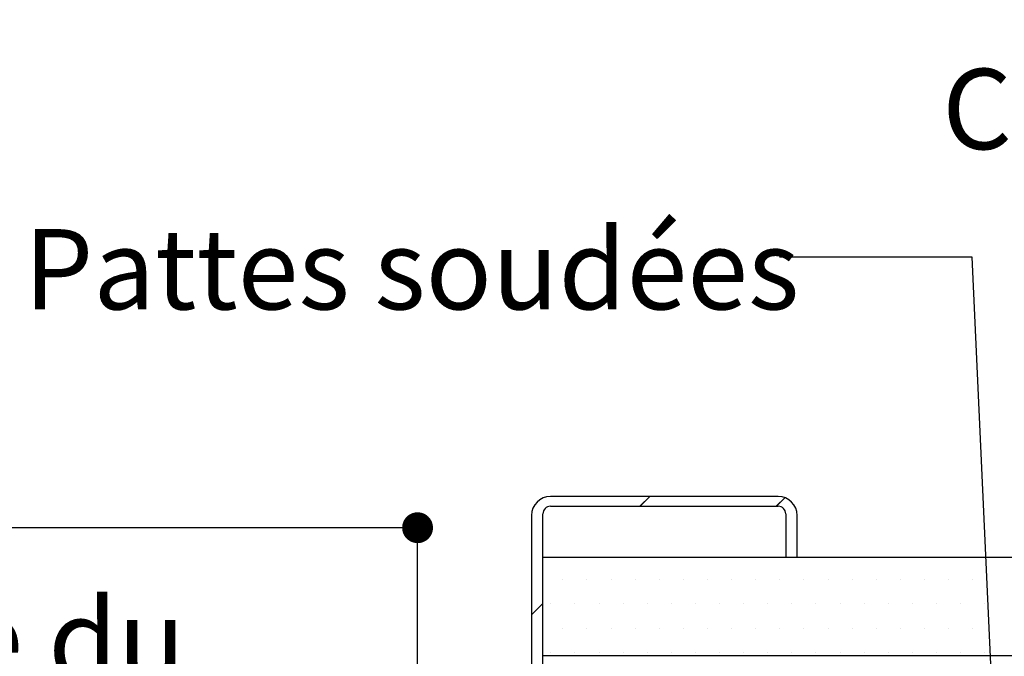
# Paper-space layout 'Feuille 1' of a CAD drawing. Extents: x 122 to 321, y 5 to 300.
# Drawn here: x 262 to 295, y 78 to 99 of the extents above; entities that cross this region are included whole.
import ezdxf

# ---------------------------------------------------------------- set-up
doc = ezdxf.new("R2010")
doc.units = 0
doc.header["$PDSIZE"] = -1
doc.linetypes.add('SLD-CONTINUE', pattern=[0])
doc.layers.get('0').update_dxf_attribs({"linetype": 'CONTINUOUS'})
doc.layers.get('Defpoints').update_dxf_attribs({"linetype": 'CONTINUOUS'})
doc.layers.add('FORMAT', color=7, linetype='SLD-CONTINUE')
doc.styles.add('SLDTEXTSTYLE0', font='TXT', dxfattribs={"width": 0.75})
doc.dimstyles.new('SLDDIMSTYLE1', dxfattribs={"dimtxt": 0.18, "dimasz": 3.302, "dimexe": 0, "dimexo": 0.0625, "dimgap": 0, "dimtad": 0, "dimtih": 1, "dimtoh": 1, "dimdec": 0, "dimrnd": 1e-09, "dimzin": 0, "dimdsep": 46, "dimtxsty": 'Standard', "dimsah": 1, "dimcen": 0.09, "dimadec": 0, "dimazin": 0, "dimtfac": 3.302, "dimtdec": 0, "dimtofl": 0, "dimtmove": 0, "dimatfit": 3, "dimfxl": 1, "dimtolj": 1, "dimtzin": 0, "dimarcsym": 0})
doc.dimstyles.new('SLDDIMSTYLE2', dxfattribs={"dimtxt": 2.910417, "dimasz": 1.016, "dimexe": 0, "dimexo": 0.0625, "dimgap": 0.727604, "dimtad": 1, "dimlfac": 4, "dimrnd": 1e-09, "dimzin": 12, "dimdsep": 46, "dimtxsty": 'SLDTEXTSTYLE0', "dimblk1": 'DOT', "dimblk2": 'DOT', "dimsah": 1, "dimcen": 0.09, "dimadec": 0, "dimazin": 0, "dimtfac": 1, "dimtofl": 0, "dimtmove": 0, "dimatfit": 3, "dimldrblk": 'DOT', "dimfxl": 1, "dimtolj": 1, "dimtzin": 12, "dimarcsym": 0})

# ---------------------------------------------------------------- blocks, each defined once
blk = doc.blocks.new('_DOT')
at = {"color": 0, "linetype": 'ByBlock'}
blk.add_line((-0.5, 0), (-1, 0), dxfattribs=at)
at = {"color": 0, "linetype": 'ByBlock', "const_width": 0.5}
blk.add_lwpolyline([(-0.25, 0, 1), (0.25, 0, 1)], format="xyb", close=True, dxfattribs=at)
blk = doc.blocks.new('*D73')
at = {"layer": 'Defpoints', "color": 0}
for p in [(238.337, 72.413), (238.337, 62.896), (278.182, 62.208)]:
    blk.add_point(p, dxfattribs=at)
at = {"layer": 'FORMAT', "color": 0, "lineweight": -2}
for p, q in [((238.337, 62.958), (238.337, 72.413)), ((277.166, 72.413), (239.353, 72.413)), ((278.182, 62.271), (278.182, 72.413))]:
    blk.add_line(p, q, dxfattribs=at)
at = {"layer": 'FORMAT', "color": 0, "lineweight": -2, "xscale": 1.016, "yscale": 1.016, "zscale": 1.016, "rotation": 180}
blk.add_blockref('_DOT', (238.337, 72.413), dxfattribs=at)
at = {"layer": 'FORMAT', "color": 0, "lineweight": -2, "xscale": 1.016, "yscale": 1.016, "zscale": 1.016}
blk.add_blockref('_DOT', (278.182, 72.413), dxfattribs=at)
at = {"layer": 'FORMAT', "color": 0, "insert": (256.96, 76.741), "char_height": 2.7, "attachment_point": 5, "style": 'SLDTEXTSTYLE0'}
blk.add_mtext('\\A1;cote nominale du\\Psemi-fixe (L2) : 452', dxfattribs=at)
blk = doc.blocks.new('*D74')
at = {"layer": 'Defpoints', "color": 0}
for p in [(169.214, 82.681), (169.214, 74.083), (275.432, 74.083)]:
    blk.add_point(p, dxfattribs=at)
at = {"layer": 'FORMAT', "color": 0, "lineweight": -2}
for p, q in [((169.214, 74.146), (169.214, 82.681)), ((274.416, 82.681), (170.23, 82.681)), ((275.432, 74.146), (275.432, 82.681))]:
    blk.add_line(p, q, dxfattribs=at)
at = {"layer": 'FORMAT', "color": 0, "lineweight": -2, "xscale": 1.016, "yscale": 1.016, "zscale": 1.016, "rotation": 180}
blk.add_blockref('_DOT', (169.214, 82.681), dxfattribs=at)
at = {"layer": 'FORMAT', "color": 0, "lineweight": -2, "xscale": 1.016, "yscale": 1.016, "zscale": 1.016}
blk.add_blockref('_DOT', (275.432, 82.681), dxfattribs=at)
at = {"layer": 'FORMAT', "color": 0, "insert": (222.323, 85.349), "char_height": 2.91042, "attachment_point": 5, "style": 'SLDTEXTSTYLE0'}
blk.add_mtext('\\A1;Passage libre huisserie (L1+L2+26) : 1400', dxfattribs=at)
blk = doc.blocks.new('SW_HATCH_1')
at = {"color": 0, "linetype": 'SLD-CONTINUE'}
for p, q in [((-6.921, 29), (-7.245, 28.676)), ((-2.471, 28.96), (-2.754, 28.676)), ((-9.781, 26.256), (-9.781, 26.256)), ((-8.988, 26.256), (-8.988, 26.256)), ((-8.194, 26.256), (-8.194, 26.256)), ((-7.4, 26.256), (-7.4, 26.256)), ((-6.606, 26.256), (-6.606, 26.256)), ((-5.813, 26.256), (-5.813, 26.256)), ((-5.019, 26.256), (-5.019, 26.256)), ((-4.225, 26.256), (-4.225, 26.256)), ((-3.431, 26.256), (-3.431, 26.256)), ((-2.638, 26.256), (-2.638, 26.256)), ((-1.844, 26.256), (-1.844, 26.256)), ((-1.05, 26.256), (-1.05, 26.256)), ((-0.256, 26.256), (-0.256, 26.256)), ((0.537, 26.256), (0.537, 26.256)), ((1.331, 26.256), (1.331, 26.256)), ((2.125, 26.256), (2.125, 26.256)), ((2.919, 26.256), (2.919, 26.256)), ((3.712, 26.256), (3.712, 26.256)), ((-10.441, 25.48), (-10.816, 25.105)), ((-10.178, 25.462), (-10.178, 25.462)), ((-9.384, 25.462), (-9.384, 25.462)), ((-8.591, 25.462), (-8.591, 25.462)), ((-7.797, 25.462), (-7.797, 25.462)), ((-7.003, 25.462), (-7.003, 25.462)), ((-6.209, 25.462), (-6.209, 25.462)), ((-5.416, 25.462), (-5.416, 25.462)), ((-4.622, 25.462), (-4.622, 25.462)), ((-3.828, 25.462), (-3.828, 25.462)), ((-3.034, 25.462), (-3.034, 25.462)), ((-2.241, 25.462), (-2.241, 25.462)), ((-1.447, 25.462), (-1.447, 25.462)), ((-0.653, 25.462), (-0.653, 25.462)), ((0.141, 25.462), (0.141, 25.462)), ((0.934, 25.462), (0.934, 25.462)), ((1.728, 25.462), (1.728, 25.462)), ((2.522, 25.462), (2.522, 25.462)), ((3.316, 25.462), (3.316, 25.462)), ((4.109, 25.462), (4.109, 25.462)), ((-9.781, 24.669), (-9.781, 24.669)), ((-8.988, 24.669), (-8.988, 24.669)), ((-8.194, 24.669), (-8.194, 24.669)), ((-7.4, 24.669), (-7.4, 24.669)), ((-6.606, 24.669), (-6.606, 24.669)), ((-5.813, 24.669), (-5.813, 24.669)), ((-5.019, 24.669), (-5.019, 24.669)), ((-4.225, 24.669), (-4.225, 24.669)), ((-3.431, 24.669), (-3.431, 24.669)), ((-2.638, 24.669), (-2.638, 24.669)), ((-1.844, 24.669), (-1.844, 24.669)), ((-1.05, 24.669), (-1.05, 24.669)), ((-0.256, 24.669), (-0.256, 24.669)), ((0.537, 24.669), (0.537, 24.669)), ((1.331, 24.669), (1.331, 24.669)), ((2.125, 24.669), (2.125, 24.669)), ((2.919, 24.669), (2.919, 24.669)), ((3.712, 24.669), (3.712, 24.669)), ((-10.178, 23.875), (-10.178, 23.875)), ((-9.384, 23.875), (-9.384, 23.875)), ((-8.591, 23.875), (-8.591, 23.875)), ((-7.797, 23.875), (-7.797, 23.875)), ((-7.003, 23.875), (-7.003, 23.875)), ((-6.209, 23.875), (-6.209, 23.875)), ((-5.416, 23.875), (-5.416, 23.875)), ((-4.622, 23.875), (-4.622, 23.875)), ((-3.828, 23.875), (-3.828, 23.875)), ((-3.034, 23.875), (-3.034, 23.875)), ((-2.241, 23.875), (-2.241, 23.875)), ((-1.447, 23.875), (-1.447, 23.875)), ((-0.653, 23.875), (-0.653, 23.875)), ((0.141, 23.875), (0.141, 23.875)), ((0.934, 23.875), (0.934, 23.875)), ((1.728, 23.875), (1.728, 23.875)), ((2.522, 23.875), (2.522, 23.875)), ((3.316, 23.875), (3.316, 23.875)), ((4.109, 23.875), (4.109, 23.875))]:
    blk.add_line(p, q, dxfattribs=at)

psp = doc.layouts.new('Feuille 1')

# ---------------------------------------------------------------- linework, layer by layer
at = {"color": 7, "linetype": 'SLD-CONTINUE'}
for p, q in [((287.30728, 83.7085), (279.80727, 83.7085)), ((283.07688, 83.7085), (282.75336, 83.38497)), ((283.07688, 83.7085), (282.75336, 83.38497)), ((283.07688, 83.7085), (282.75336, 83.38497)), ((283.07688, 83.7085), (282.75336, 83.38497)), ((287.52708, 83.66857), (287.24348, 83.38497)), ((287.52708, 83.66857), (287.24348, 83.38497)), ((287.52708, 83.66857), (287.24348, 83.38497)), ((287.52708, 83.66857), (287.24348, 83.38497)), ((279.80727, 83.38497), (287.30728, 83.38497)), ((279.18227, 83.0835), (279.18227, 74.9585)), ((279.55727, 74.9585), (279.55727, 83.13497)), ((287.55727, 83.13497), (287.55727, 81.7085)), ((287.93228, 81.7085), (287.93228, 83.0835)), ((279.55727, 81.7085), (310.43227, 81.7085)), ((279.55727, 78.4585), (279.55727, 81.7085)), ((287.55727, 81.7085), (287.93228, 81.7085)), ((279.55727, 80.18889), (279.18227, 79.81389)), ((279.55727, 80.18889), (279.18227, 79.81389)), ((279.55727, 80.18889), (279.18227, 79.81389)), ((279.55727, 80.18889), (279.18227, 79.81389)), ((310.43227, 78.4585), (279.55727, 78.4585))]:
    psp.add_line(p, q, dxfattribs=at)
for centre, radius, start, end in [((279.80727, 83.08349), 0.625, 90.000255, 179.999745), ((287.30727, 83.08349), 0.625, 0.000255, 89.999745), ((279.80727, 83.13497), 0.25, 90.000793, 180.000061), ((287.30727, 83.13497), 0.25, 359.999939, 89.999207)]:
    psp.add_arc(centre, radius, start, end, dxfattribs=at)

# ---------------------------------------------------------------- block references
psp.add_blockref('SW_HATCH_1', (289.9979, 54.7085), dxfattribs=at)

# ---------------------------------------------------------------- texts
at = {"color": 7, "linetype": 'Continuous', "attachment_point": 2, "style": 'SLDTEXTSTYLE0'}
for s, insert, char_height in [('Colle', (296.97664, 97.79204), 2.645833), ('Pattes soudées', (275.23541, 92.51629), 2.6458333)]:
    psp.add_mtext(s, dxfattribs=dict(at, insert=insert, char_height=char_height))

# ---------------------------------------------------------------- dimensions: what is measured, and where the dimension line sits
at = {"layer": 'FORMAT'}
dim = psp.add_linear_dim(base=(169.21394, 82.6813), p1=(275.43228, 74.0835), p2=(169.21394, 74.0835), angle=0, text='Passage libre huisserie (L1+L2+26) : 1400', dimstyle='SLDDIMSTYLE2', dxfattribs=at)
dim.commit()
dim.dimension.update_dxf_attribs({"geometry": '*D74', "text_midpoint": (222.32311, 82.6813), "dimtype": 160})
dim = psp.add_linear_dim(base=(238.33725, 72.41313), p1=(278.18228, 62.2085), p2=(238.33725, 62.896), text='cote nominale du\\Psemi-fixe (L2) : 452', dimstyle='SLDDIMSTYLE2', override={"dimtxt": 2.7}, dxfattribs=at)
dim.commit()
dim.dimension.update_dxf_attribs({"geometry": '*D73', "text_midpoint": (256.95951, 72.41313), "dimtype": 160})

# ---------------------------------------------------------------- leaders
at = {"color": 7, "linetype": 'Continuous'}
psp.add_leader([(295.28349, 57.0835), (293.69738, 91.5923), (287.34738, 91.5923)], dimstyle='SLDDIMSTYLE1', dxfattribs=at)

doc.saveas('drawing.dxf')
